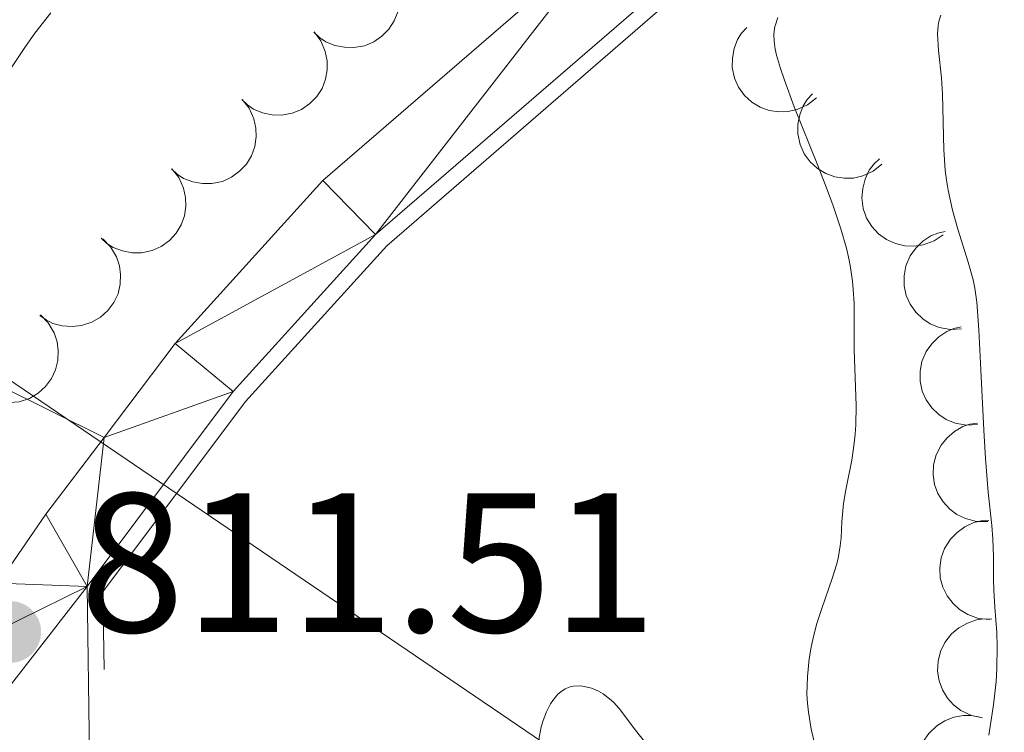
# Model space of a CAD drawing. Units: metres. Extents: x 667506 to 672034, y 4748587 to 4751666.
# Drawn here: x 668903 to 668953, y 4749560 to 4749596 of the extents above; entities that cross this region are included whole.
import ezdxf

# ---------------------------------------------------------------- set-up
doc = ezdxf.new("R2010")
doc.units = ezdxf.units.M
doc.header["$MEASUREMENT"] = 0
doc.linetypes.add('DGN Style 3', pattern=[76.43034, 54.5931, -21.83724])
for name, color, linetype, lineweight in [('Carátula', 7, 'Continuous', 0), ('Edificios construcciones cerramientos', 7, 'Continuous', 0), ('Elementos auxiliares', 7, 'Continuous', 0), ('Entidades rústicas y varios', 7, 'Continuous', 0), ('Líneas de conducción', 7, 'Continuous', 0), ('Relieve y altimetría', 7, 'Continuous', 0), ('Textos de rotulación', 7, 'Continuous', 0), ('Viales y ferrocarril', 7, 'Continuous', 0)]:
    doc.layers.add(name, color=color, linetype=linetype, lineweight=lineweight)
doc.styles.add('Style-arial', font='arial.shx', dxfattribs={"bigfont": 'arialbig.shx'})

# ---------------------------------------------------------------- blocks, each defined once
blk = doc.blocks.new('5PATER_1')
at = {"layer": 'Relieve y altimetría', "linetype": 'Continuous', "lineweight": 0}
h = blk.add_hatch(color=250, dxfattribs=at)
edge = h.paths.add_edge_path()
edge.add_ellipse((0, 0), major_axis=(-1.096, -1.111), ratio=0.999422, start_angle=0, end_angle=360)

msp = doc.modelspace()

# ---------------------------------------------------------------- linework, layer by layer
at = {"layer": 'Carátula', "color": 7, "linetype": 'Continuous', "lineweight": 0}
msp.add_3dface([(667579.92, 4748586.87), (672033.56, 4748697.16), (671960.03, 4751666.26), (667506.4, 4751555.97)], dxfattribs=at)
at = {"layer": 'Edificios construcciones cerramientos', "color": 170, "linetype": 'Continuous', "lineweight": 0}
msp.add_polyline3d([(669016.83, 4749746.95, 823.35), (669017.41, 4749741.72, 822.83), (669019.37, 4749730.76, 821.51), (669021.42, 4749709.72, 820.57), (669021.14, 4749702.3, 819.75), (669020.08, 4749694.27, 819.75), (669018.47, 4749687.71, 819.03), (669015.68, 4749680.93, 818.91), (669006.59, 4749665.45, 817.83), (669000.69, 4749656.11, 817.11), (668993.31, 4749646.04, 816.52), (668986.28, 4749637.35, 816.03), (668969.63, 4749622.45, 815.3), (668961.5, 4749615.95, 815.06), (668935.79, 4749596.61, 812.79), (668921.6, 4749584.33, 811.86), (668914.46, 4749576.46, 811.63), (668907.26, 4749566.85, 811.51), (668907.32, 4749562.92, 811.31)], dxfattribs=at)
at = {"layer": 'Elementos auxiliares', "color": 250, "linetype": 'Continuous', "lineweight": 0}
msp.add_3dface([(668452.97, 4749002.33), (671856.06, 4749086.6), (671798.07, 4751399.97), (668396.16, 4751315.66)], dxfattribs=at)
at = {"layer": 'Entidades rústicas y varios', "color": 92, "linetype": 'Continuous', "lineweight": 0, "flags": 128}
for points, elevation in [([(668921.576, 4749598.553), (668921.915, 4749598.104), (668922.143, 4749597.565), (668922.237, 4749597.092), (668922.235, 4749596.646), (668922.154, 4749596.16), (668921.976, 4749595.701), (668921.713, 4749595.287), (668921.359, 4749594.93), (668920.942, 4749594.641), (668920.474, 4749594.445), (668919.931, 4749594.348), (668919.459, 4749594.366), (668918.974, 4749594.465), (668918.517, 4749594.648), (668918.205, 4749594.866), (668917.925, 4749595.136)], 818.395), ([(668943.304, 4749591.816), (668942.865, 4749591.465), (668942.332, 4749591.223), (668941.862, 4749591.116), (668941.416, 4749591.106), (668940.928, 4749591.174), (668940.464, 4749591.339), (668940.044, 4749591.592), (668939.678, 4749591.936), (668939.377, 4749592.345), (668939.169, 4749592.807), (668939.057, 4749593.347), (668939.062, 4749593.82), (668939.148, 4749594.307), (668939.319, 4749594.769), (668939.529, 4749595.087), (668939.791, 4749595.374)], 823.719), ([(668917.93, 4749595.14), (668918.269, 4749594.692), (668918.497, 4749594.152), (668918.591, 4749593.68), (668918.589, 4749593.234), (668918.508, 4749592.748), (668918.331, 4749592.289), (668918.067, 4749591.875), (668917.713, 4749591.518), (668917.296, 4749591.229), (668916.828, 4749591.033), (668916.285, 4749590.935), (668915.813, 4749590.954), (668915.328, 4749591.052), (668914.871, 4749591.236), (668914.559, 4749591.454), (668914.279, 4749591.724)], 818.649), ([(668946.619, 4749588.46), (668946.18, 4749588.109), (668945.646, 4749587.866), (668945.176, 4749587.759), (668944.731, 4749587.749), (668944.243, 4749587.818), (668943.779, 4749587.982), (668943.358, 4749588.235), (668942.992, 4749588.579), (668942.692, 4749588.988), (668942.484, 4749589.451), (668942.371, 4749589.991), (668942.377, 4749590.463), (668942.463, 4749590.951), (668942.634, 4749591.413), (668942.844, 4749591.73), (668943.106, 4749592.017)], 825.376), ([(668914.293, 4749591.726), (668914.643, 4749591.287), (668914.885, 4749590.753), (668914.992, 4749590.283), (668915.001, 4749589.837), (668914.932, 4749589.349), (668914.767, 4749588.886), (668914.514, 4749588.465), (668914.169, 4749588.1), (668913.76, 4749587.8), (668913.297, 4749587.592), (668912.757, 4749587.48), (668912.285, 4749587.486), (668911.797, 4749587.573), (668911.336, 4749587.744), (668911.018, 4749587.954), (668910.732, 4749588.217)], 818.538), ([(668949.715, 4749584.894), (668949.249, 4749584.579), (668948.698, 4749584.38), (668948.221, 4749584.312), (668947.776, 4749584.337), (668947.295, 4749584.445), (668946.846, 4749584.646), (668946.447, 4749584.932), (668946.11, 4749585.304), (668945.843, 4749585.736), (668945.673, 4749586.214), (668945.604, 4749586.761), (668945.647, 4749587.231), (668945.772, 4749587.71), (668945.979, 4749588.157), (668946.214, 4749588.457), (668946.499, 4749588.722)], 827.012), ([(668910.743, 4749588.228), (668911.093, 4749587.788), (668911.335, 4749587.255), (668911.441, 4749586.784), (668911.451, 4749586.339), (668911.382, 4749585.851), (668911.217, 4749585.387), (668910.964, 4749584.967), (668910.619, 4749584.601), (668910.21, 4749584.301), (668909.747, 4749584.094), (668909.207, 4749583.982), (668908.734, 4749583.988), (668908.247, 4749584.074), (668907.785, 4749584.246), (668907.468, 4749584.456), (668907.181, 4749584.718)], 818.143), ([(668950.641, 4749580.132), (668950.08, 4749580.098), (668949.504, 4749580.206), (668949.058, 4749580.39), (668948.688, 4749580.638), (668948.328, 4749580.975), (668948.044, 4749581.377), (668947.846, 4749581.826), (668947.745, 4749582.318), (668947.735, 4749582.825), (668947.831, 4749583.323), (668948.05, 4749583.829), (668948.326, 4749584.212), (668948.677, 4749584.562), (668949.083, 4749584.841), (668949.438, 4749584.98), (668949.817, 4749585.063)], 828.403), ([(668907.252, 4749584.687), (668907.647, 4749584.287), (668907.944, 4749583.782), (668908.1, 4749583.326), (668908.156, 4749582.884), (668908.14, 4749582.391), (668908.025, 4749581.913), (668907.818, 4749581.468), (668907.514, 4749581.068), (668907.139, 4749580.726), (668906.701, 4749580.47), (668906.176, 4749580.302), (668905.706, 4749580.257), (668905.212, 4749580.291), (668904.735, 4749580.413), (668904.396, 4749580.588), (668904.084, 4749580.819)], 817.657), ([(668904.102, 4749580.841), (668904.497, 4749580.441), (668904.794, 4749579.936), (668904.95, 4749579.48), (668905.007, 4749579.038), (668904.99, 4749578.545), (668904.875, 4749578.067), (668904.668, 4749577.622), (668904.365, 4749577.222), (668903.99, 4749576.88), (668903.552, 4749576.624), (668903.026, 4749576.456), (668902.556, 4749576.411), (668902.062, 4749576.445), (668901.585, 4749576.567), (668901.247, 4749576.742), (668900.934, 4749576.973)], 817.119), ([(668951.448, 4749575.3), (668950.887, 4749575.266), (668950.311, 4749575.375), (668949.866, 4749575.558), (668949.496, 4749575.807), (668949.136, 4749576.143), (668948.852, 4749576.545), (668948.653, 4749576.994), (668948.552, 4749577.486), (668948.542, 4749577.993), (668948.638, 4749578.491), (668948.857, 4749578.997), (668949.134, 4749579.381), (668949.484, 4749579.73), (668949.89, 4749580.009), (668950.245, 4749580.148), (668950.624, 4749580.232)], 829.404), ([(668951.965, 4749570.407), (668951.403, 4749570.407), (668950.835, 4749570.551), (668950.401, 4749570.762), (668950.047, 4749571.032), (668949.708, 4749571.39), (668949.449, 4749571.809), (668949.278, 4749572.269), (668949.208, 4749572.766), (668949.229, 4749573.273), (668949.355, 4749573.764), (668949.605, 4749574.256), (668949.904, 4749574.622), (668950.276, 4749574.949), (668950.698, 4749575.203), (668951.061, 4749575.319), (668951.444, 4749575.38)], 830.284), ([(668952.061, 4749565.452), (668951.501, 4749565.506), (668950.95, 4749565.703), (668950.538, 4749565.954), (668950.211, 4749566.257), (668949.908, 4749566.645), (668949.69, 4749567.086), (668949.563, 4749567.561), (668949.54, 4749568.063), (668949.609, 4749568.565), (668949.782, 4749569.042), (668950.077, 4749569.508), (668950.41, 4749569.844), (668950.811, 4749570.134), (668951.255, 4749570.347), (668951.627, 4749570.429), (668952.015, 4749570.452)], 830.918), ([(668951.69, 4749560.486), (668951.139, 4749560.598), (668950.611, 4749560.851), (668950.227, 4749561.143), (668949.934, 4749561.478), (668949.673, 4749561.896), (668949.502, 4749562.357), (668949.425, 4749562.842), (668949.454, 4749563.344), (668949.575, 4749563.837), (668949.796, 4749564.293), (668950.138, 4749564.726), (668950.504, 4749565.025), (668950.933, 4749565.272), (668951.397, 4749565.437), (668951.775, 4749565.48), (668952.163, 4749565.464)], 831.286), ([(668950.332, 4749555.661), (668949.802, 4749555.849), (668949.315, 4749556.174), (668948.976, 4749556.518), (668948.732, 4749556.891), (668948.533, 4749557.342), (668948.428, 4749557.822), (668948.421, 4749558.313), (668948.52, 4749558.806), (668948.709, 4749559.276), (668948.992, 4749559.697), (668949.392, 4749560.078), (668949.796, 4749560.322), (668950.256, 4749560.506), (668950.738, 4749560.605), (668951.119, 4749560.594), (668951.501, 4749560.523)], 831.132)]:
    msp.add_lwpolyline(points, dxfattribs=dict(at, elevation=elevation))
at = {"layer": 'Líneas de conducción', "color": 250, "linetype": 'Continuous', "lineweight": 0}
msp.add_polyline3d([(668426.19, 4750092.73, 848.71), (668489.81, 4750038.11, 827.17), (668525.26, 4750023.92, 828.28), (668556.15, 4750004.67, 825.35), (668580.46, 4749975.29, 824.2), (668602.74, 4749929.2, 824.89), (668624.52, 4749884.11, 823.88), (668682.19, 4749773.83, 820.69), (668735.87, 4749720.13, 820.17), (668863.91, 4749608.79, 813.49), (668896.83, 4749581.44, 810.19), (668937.85, 4749553.57, 815), (668974.82, 4749527.74, 825.82), (669018.88, 4749488.74, 822.06), (669046.56, 4749448.02, 821.27), (669069.86, 4749351.78, 811.97), (669166.59, 4749192.21, 808.55), (669175.71, 4749171.44, 809.07), (669183.3, 4749149.66, 809.24), (669202.55, 4749102.04, 811.92), (669219.26, 4749070.64, 812.01), (669261.82, 4749022.35, 819.89)], dxfattribs=at)
at = {"layer": 'Relieve y altimetría', "color": 36, "linetype": 'Continuous', "lineweight": 0, "flags": 128}
for points, elevation in [([(668904.63, 4749596.11), (668903.83, 4749595.08), (668903.31, 4749594.35), (668902.65, 4749593.35)], 810), ([(668941.36, 4749595.87), (668941.25, 4749595.56), (668941.21, 4749595.41), (668941.18, 4749595.17), (668941.16, 4749595.01), (668941.17, 4749594.68), (668941.23, 4749594.27), (668941.29, 4749593.97), (668941.49, 4749593.29), (668941.69, 4749592.7), (668942.19, 4749591.36), (668943.38, 4749588.39), (668943.92, 4749586.99), (668944.16, 4749586.35), (668944.54, 4749585.2), (668944.82, 4749584.21), (668944.96, 4749583.61), (668945.03, 4749583.23), (668945.13, 4749582.53), (668945.17, 4749582.15), (668945.21, 4749581.41), (668945.22, 4749579.09), (668945.31, 4749576.24), (668945.3, 4749575.28), (668945.27, 4749574.81), (668945.22, 4749574.36), (668945.1, 4749573.51), (668944.79, 4749572), (668944.68, 4749571.32), (668944.59, 4749570.38), (668944.55, 4749569.58), (668944.51, 4749569.17), (668944.4, 4749568.54), (668944.32, 4749568.21), (668944.11, 4749567.52), (668943.58, 4749566.01), (668943.32, 4749565.19), (668943.13, 4749564.44), (668943.05, 4749564.05), (668942.94, 4749563.46), (668942.85, 4749562.57), (668942.83, 4749561.67), (668942.86, 4749561.22), (668942.9, 4749560.77), (668943.05, 4749559.9), (668943.62, 4749557.52)], 815), ([(668949.59, 4749595.99), (668949.49, 4749595.67), (668949.46, 4749595.47), (668949.43, 4749595.04), (668949.48, 4749594.2), (668949.63, 4749592.82), (668949.68, 4749592), (668949.74, 4749589.18), (668949.82, 4749588.16), (668949.88, 4749587.65), (668949.97, 4749587.14), (668950.19, 4749586.13), (668950.46, 4749585.17), (668950.98, 4749583.5), (668951.22, 4749582.62), (668951.31, 4749582.19), (668951.41, 4749581.49), (668951.52, 4749580.08), (668951.62, 4749578.07)], 820), ([(668951.62, 4749578.07), (668951.76, 4749575.01), (668951.85, 4749573.59), (668951.99, 4749571.88), (668952.17, 4749570.2), (668952.22, 4749569.52), (668952.26, 4749568.61), (668952.26, 4749567.49), (668952.27, 4749566.94), (668952.32, 4749566.07), (668952.42, 4749564.79), (668952.44, 4749564.08), (668952.43, 4749562.98), (668952.39, 4749562.32), (668952.25, 4749561.13), (668952.01, 4749559.61)], 820), ([(668934.74, 4749559.13), (668934.16, 4749559.85), (668933.34, 4749560.96), (668933.08, 4749561.25), (668932.94, 4749561.38), (668932.53, 4749561.69), (668932.3, 4749561.82), (668931.94, 4749561.98), (668931.58, 4749562.07), (668931.4, 4749562.09), (668931.04, 4749562.08), (668930.87, 4749562.04), (668930.62, 4749561.95), (668930.39, 4749561.8), (668930.25, 4749561.67), (668929.99, 4749561.36), (668929.88, 4749561.18), (668929.67, 4749560.78), (668929.51, 4749560.34), (668929.41, 4749560.03), (668929.29, 4749559.39)], 815)]:
    msp.add_lwpolyline(points, dxfattribs=dict(at, elevation=elevation))
at = {"layer": 'Viales y ferrocarril', "color": 250, "linetype": 'Continuous', "lineweight": 0, "extrusion": (0.061557, -0.059636, 0.99632), "elevation": -241262.911, "flags": 128}
msp.add_lwpolyline([(3876679.153, 2814080.29), (3876674.328, 2814079.706), (3876670.144, 2814079.006)], dxfattribs=at)
at = {"layer": 'Viales y ferrocarril', "color": 250, "linetype": 'Continuous', "lineweight": 0}
for points in [[(668996.89, 4749658.71, 816.88), (668989.67, 4749648.86, 816.29), (668982.93, 4749640.54, 815.81), (668966.66, 4749625.98, 815.09), (668958.68, 4749619.6, 814.86), (668932.9, 4749600.2, 812.59), (668918.38, 4749587.63, 811.64), (668910.92, 4749579.4, 811.4), (668907.32, 4749574.64, 811.33)], [(669000.04, 4749656.57, 816.88), (668992.68, 4749646.54, 816.29), (668985.7, 4749637.91, 815.81), (668969.12, 4749623.07, 815.09), (668961.01, 4749616.59, 814.86), (668935.29, 4749597.24, 812.59), (668921.04, 4749584.91, 811.64), (668913.85, 4749576.97, 811.4), (668906.47, 4749567.11, 811.26), (668906.59, 4749558.53, 810.86), (668907.05, 4749553.69, 811.01), (668907.81, 4749551.34, 811.28), (668910.11, 4749546.9, 811.22), (668913.81, 4749540.09, 811.76)]]:
    msp.add_polyline3d(points, dxfattribs=at)
at = {"layer": 'Viales y ferrocarril', "color": 250, "linetype": 'DGN Style 3', "lineweight": 0}
msp.add_polyline3d([(668907.32, 4749574.64, 811.33), (668901.13, 4749577.72, 811.1), (668895.32, 4749580.79, 811.1), (668888.72, 4749585.43, 811.33), (668878.29, 4749592.78, 811.33), (668869.3, 4749597.77, 811.33), (668863.92, 4749599.66, 811.57), (668856.99, 4749599.35, 811.57)], dxfattribs=at)

# ---------------------------------------------------------------- block references
at = {"layer": 'Relieve y altimetría', "color": 250, "linetype": 'Continuous', "lineweight": 0}
msp.add_blockref('5PATER_1', (668902.58, 4749564.82, 811.51), dxfattribs=at)

# ---------------------------------------------------------------- texts
at = {"layer": 'Textos de rotulación', "color": 250, "linetype": 'Continuous', "lineweight": 0, "style": 'Style-arial'}
msp.add_text('811.51', height=7, dxfattribs=at).set_placement((668906.08, 4749564.82, 811.51))

# ---------------------------------------------------------------- meshes
at = {"layer": 'Viales y ferrocarril', "color": 45, "linetype": 'Continuous', "lineweight": 0}
mesh = msp.add_polyface(dxfattribs=at)
corners = [(668913.81, 4749540.09, 811.76), (668910.11, 4749546.9, 811.22), (668907.81, 4749551.34, 811.28), (668907.05, 4749553.69, 811.01), (668906.59, 4749558.53, 810.86), (668906.47, 4749567.11, 811.26), (668913.85, 4749576.97, 811.4), (668921.04, 4749584.91, 811.64), (668935.29, 4749597.24, 812.59), (668961.01, 4749616.59, 814.86), (668969.12, 4749623.07, 815.09), (668985.7, 4749637.91, 815.81), (668992.68, 4749646.54, 816.29), (669000.04, 4749656.57, 816.88), (669005.92, 4749665.88, 817.6), (669014.97, 4749681.29, 818.67), (669017.72, 4749687.97, 818.79), (669019.3, 4749694.43, 819.51), (669020.35, 4749702.38, 819.51), (669020.62, 4749709.71, 820.34), (669018.57, 4749730.67, 821.29), (669016.61, 4749741.63, 822.61), (669015.67, 4749750.23, 823.44), (669016.05, 4749757.46, 824.27), (669018.32, 4749763.44, 825.11), (669022, 4749768.56, 825.7), (669026.39, 4749772.4, 825.94), (669032.66, 4749776.36, 827.02), (669056.72, 4749788.36, 829.4), (669074.79, 4749797.19, 831.66), (669116.57, 4749820.18, 836.08), (669130.21, 4749828.63, 837.63), (669136.25, 4749834.08, 838.94), (669140.71, 4749840.1, 839.77), (669145.04, 4749847.11, 840.37), (669162.8, 4749880.11, 844.13), (669159.46, 4749881.94, 844.13), (669141.74, 4749849.01, 840.37), (669137.56, 4749842.24, 839.77), (669133.42, 4749836.65, 838.94), (669127.92, 4749831.68, 837.63), (669114.66, 4749823.47, 836.08), (669073.04, 4749800.57, 831.66), (669055.04, 4749791.77, 829.4), (669030.79, 4749779.68, 827.02), (669024.11, 4749775.46, 825.94), (669019.17, 4749771.13, 825.7), (669014.94, 4749765.26, 825.11), (669012.28, 4749758.25, 824.27), (669011.85, 4749750.12, 823.44), (669012.84, 4749741.09, 822.61), (669014.81, 4749730.15, 821.29), (669016.81, 4749709.6, 820.34), (669016.56, 4749702.7, 819.51), (669015.56, 4749695.13, 819.51), (669014.09, 4749689.15, 818.79), (669011.55, 4749682.99, 818.67), (669002.67, 4749667.86, 817.6), (668996.89, 4749658.71, 816.88), (668989.67, 4749648.86, 816.29), (668982.93, 4749640.54, 815.81), (668966.66, 4749625.98, 815.09), (668958.68, 4749619.6, 814.86), (668932.9, 4749600.2, 812.59), (668918.38, 4749587.63, 811.64), (668910.92, 4749579.4, 811.4), (668907.32, 4749574.64, 811.33), (668904.38, 4749570.77, 811.28), (668901.97, 4749567.28, 811.22), (668899.48, 4749563.68, 811.16), (668893.16, 4749559.18, 811.16), (668882.32, 4749555.57, 812.26), (668887.57, 4749553.14, 812.18), (668890.4, 4749551.83, 812.14), (668895.89, 4749555.57, 811.4), (668900.69, 4749559.7, 811.22), (668902.28, 4749553.95, 811.1), (668903.82, 4749545.1, 811.92), (668908.17, 4749542.92, 811.85)]
mesh.append_faces([[corners[k] for k in face] for face in [(1, 78, 0), (72, 70, 71), (37, 35, 36)]], dxfattribs={"vtx0": -1, "color": 45})
mesh.append_faces([[corners[k] for k in face] for face in [(78, 1, 77), (77, 2, 76), (76, 4, 75), (68, 5, 67), (75, 70, 74), (74, 70, 73), (73, 70, 72), (35, 37, 34), (34, 38, 33), (33, 39, 32), (32, 39, 31), (31, 40, 30), (30, 42, 29), (29, 42, 28), (28, 43, 27), (27, 44, 26), (26, 45, 25), (25, 46, 24), (24, 47, 23), (51, 21, 50), (21, 51, 20), (50, 22, 49), (49, 23, 48), (19, 52, 18), (52, 20, 51), (18, 54, 17), (17, 54, 16), (16, 55, 15), (15, 56, 14), (14, 58, 13), (13, 58, 12), (12, 60, 11), (11, 60, 10), (10, 62, 9), (9, 62, 8), (8, 63, 7), (7, 65, 6), (6, 66, 5)]], dxfattribs={"vtx0": -1, "vtx1": -1, "color": 45})
mesh.append_faces([[corners[k] for k in face] for face in [(75, 5, 69)]], dxfattribs={"vtx0": -1, "vtx1": -1, "vtx2": -1, "color": 45})
mesh.append_faces([[corners[k] for k in face] for face in [(77, 1, 2), (76, 2, 3), (76, 3, 4), (75, 4, 5), (5, 68, 69), (75, 69, 70), (34, 37, 38), (33, 38, 39), (31, 39, 40), (30, 40, 41), (30, 41, 42), (28, 42, 43), (27, 43, 44), (26, 44, 45), (25, 45, 46), (24, 46, 47), (23, 47, 48), (50, 21, 22), (49, 22, 23), (52, 19, 20), (18, 52, 53), (18, 53, 54), (16, 54, 55), (15, 55, 56), (14, 56, 57), (14, 57, 58), (12, 58, 59), (12, 59, 60), (10, 60, 61), (10, 61, 62), (8, 62, 63), (7, 63, 64), (7, 64, 65), (6, 65, 66), (5, 66, 67)]], dxfattribs={"vtx0": -1, "vtx2": -1, "color": 45})

doc.saveas('drawing.dxf')
